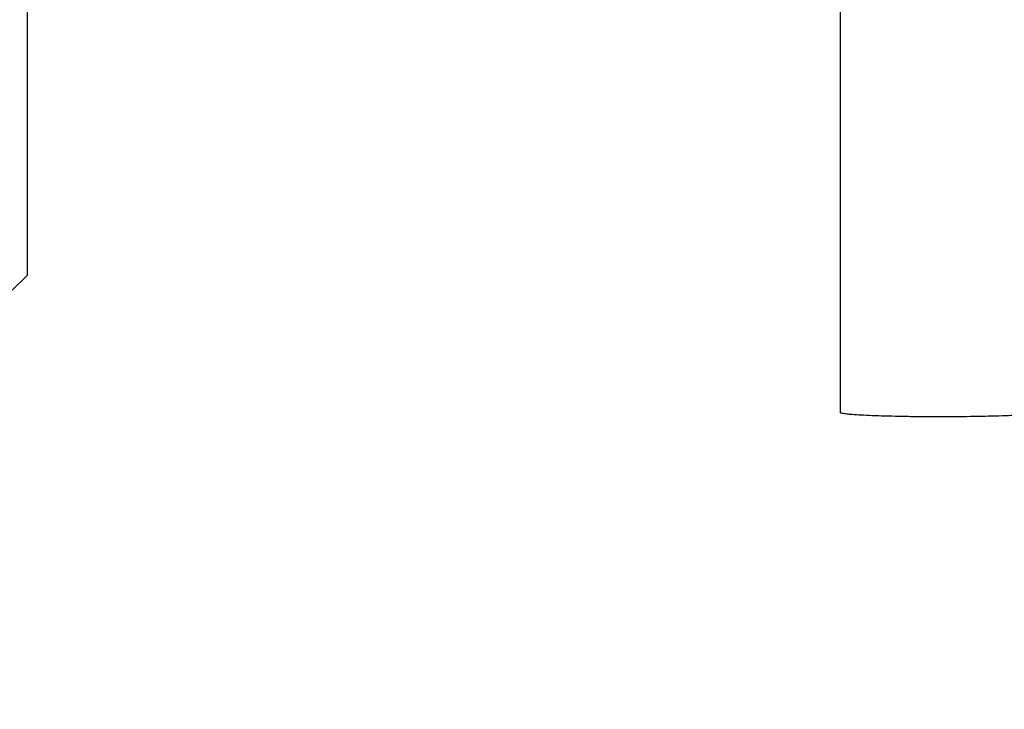
# Model space of a CAD drawing. Units: millimetres. Extents: x -2032 to 3182, y 422 to 3736.
# Drawn here: x 1623 to 1690, y 611 to 658 of the extents above; entities that cross this region are included whole.
import ezdxf

# ---------------------------------------------------------------- set-up
doc = ezdxf.new("R2010")
doc.units = ezdxf.units.MM
doc.header["$LTSCALE"] = 46.255
doc.header["$PDMODE"] = 3
doc.header["$PDSIZE"] = 0.3125
doc.layers.get('0').update_dxf_attribs({"linetype": 'CONTINUOUS'})
doc.layers.get('Defpoints').update_dxf_attribs({"linetype": 'CONTINUOUS'})
doc.layers.add('AM_5', color=3, linetype='CONTINUOUS', lineweight=25)
doc.styles.get("Standard").update_dxf_attribs({"font": 'txt', "width": 0.7})
doc.dimstyles.new('AM_DIN$0', dxfattribs={"dimtxt": 3.5, "dimasz": 2.5, "dimexe": 1, "dimexo": 1, "dimgap": 1.5, "dimtad": 1, "dimdsep": 46, "dimtxsty": 'STANDARD', "dimcen": 0, "dimclrd": 256, "dimclre": 256, "dimclrt": 2, "dimadec": 0, "dimazin": 2, "dimtp": 0.1, "dimtm": 0.1, "dimtfac": 0.71, "dimtdec": 3, "dimtmove": 0, "dimatfit": 3, "dimfxl": 1, "dimlwd": -1, "dimlwe": -1, "dimarcsym": 0})

# ---------------------------------------------------------------- blocks, each defined once
blk = doc.blocks.new('*D23')
at = {"layer": 'AM_5', "ltscale": 10, "transparency": 16777216}
for p, q in [((804.182, 1382.13), (1936.48, 1382.13)), ((1935.48, 452.13), (1935.48, 1352.13)), ((804.182, 422.13), (1936.48, 422.13))]:
    blk.add_line(p, q, dxfattribs=at)
for points in [[(1930.48, 1352.13), (1940.48, 1352.13), (1935.48, 1382.13)], [(1930.48, 452.13), (1940.48, 452.13), (1935.48, 422.13)]]:
    blk.add_solid(points, dxfattribs=at)
at = {"layer": 'Defpoints', "color": 0, "ltscale": 10, "transparency": 16777216}
for p in [(803.182, 1382.13), (1935.48, 1382.13), (803.182, 422.13)]:
    blk.add_point(p, dxfattribs=at)
at = {"layer": 'AM_5', "color": 2, "ltscale": 10, "transparency": 16777216, "insert": (1902.98, 896.723), "char_height": 35, "attachment_point": 5, "rotation": 90}
blk.add_mtext('960', dxfattribs=at)

msp = doc.modelspace()

# ---------------------------------------------------------------- linework, layer by layer
at = {"color": 7, "linetype": 'Continuous'}
for p, q in [((1623.897, 727.13), (1623.897, 640.63)), ((1679.097, 681.077), (1679.097, 631.324)), ((1623.897, 640.63), (1622.897, 639.63))]:
    msp.add_line(p, q, dxfattribs=at)
msp.add_open_spline([(1691.717, 631.179), (1691.256, 631.143), (1690.171, 631.093), (1688.372, 631.046), (1686.666, 631.029), (1685.219, 631.03), (1684.14, 631.038), (1683.106, 631.054), (1682.146, 631.077), (1681.285, 631.106), (1680.547, 631.14), (1680.018, 631.174), (1679.671, 631.205), (1679.471, 631.227), (1679.315, 631.248), (1679.2, 631.272), (1679.134, 631.29), (1679.097, 631.313), (1679.097, 631.324)], degree=3, knots=[0, 0, 0, 0, 0.109837, 0.257405, 0.427016, 0.514484, 0.600609, 0.683082, 0.759693, 0.828391, 0.887339, 0.934969, 0.954137, 0.970035, 0.982568, 0.99168, 0.997379, 1, 1, 1, 1], dxfattribs=at)

# ---------------------------------------------------------------- dimensions: what is measured, and where the dimension line sits
at = {"layer": 'AM_5', "ltscale": 10}
dim = msp.add_linear_dim(base=(1935.48, 1382.13), p1=(803.182, 422.13), p2=(803.182, 1382.13), angle=90, text='960', dimstyle='AM_DIN$0', override={"dimtxt": 35, "dimasz": 30, "dimgap": 15, "dimsah": 1}, dxfattribs=at)
dim.commit()
dim.dimension.update_dxf_attribs({"geometry": '*D23', "text_midpoint": (1935.48, 896.723), "dimtype": 160})

doc.saveas('drawing.dxf')
